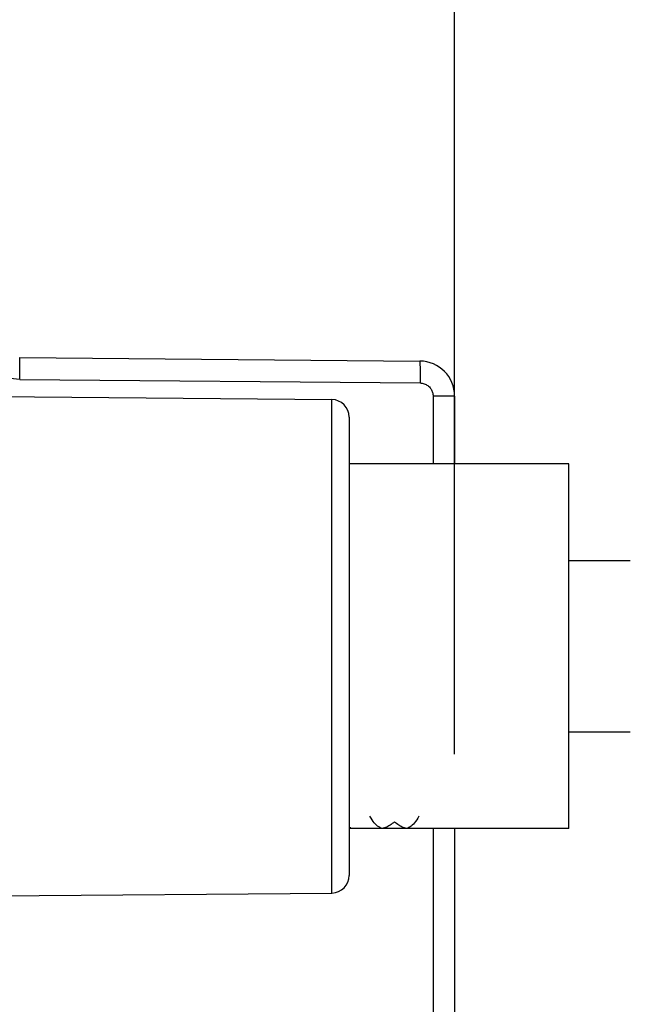
# Model space of a CAD drawing. Units: millimetres. Extents: x -113 to 29, y -24 to 46.
# Drawn here: x -86 to -72, y -1 to 22 of the extents above; entities that cross this region are included whole.
import ezdxf

# ---------------------------------------------------------------- set-up
doc = ezdxf.new("R2010")
doc.units = ezdxf.units.MM
doc.header["$LTSCALE"] = 16.335
doc.layers.get('0').update_dxf_attribs({"linetype": 'CONTINUOUS'})
for name, color, linetype in [('ASSI', 7, 'CONTINUOUS'), ('CURVE', 7, 'CONTINUOUS'), ('DRAFT', 7, 'CONTINUOUS'), ('RACCORDO', 7, 'CONTINUOUS')]:
    doc.layers.add(name, color=color, linetype=linetype)
doc.styles.get("Standard").update_dxf_attribs({"font": 'txt', "width": 0.8})
doc.dimstyles.new('DIMSTYLE_1', dxfattribs={"dimtxt": 3, "dimasz": 3, "dimexe": 1.5, "dimexo": 0.5, "dimgap": 0.75, "dimtad": 1, "dimtxsty": 'STANDARD', "dimblk": '_FILLED', "dimblk1": '_FILLED', "dimblk2": '_FILLED', "dimcen": 0.09, "dimazin": 2, "dimtfac": 1, "dimtofl": 0, "dimtmove": 0, "dimatfit": 3, "dimldrblk": '_FILLED', "dimfxl": 1, "dimtolj": 1, "dimarcsym": 0})

# ---------------------------------------------------------------- blocks, each defined once
blk = doc.blocks.new('_FILLED')
at = {"color": 0, "linetype": 'BYBLOCK'}
blk.add_solid([(0, 0), (-1, 0.3167), (-1, -0.3167)], dxfattribs=at)
blk = doc.blocks.new('*D2')
at = {"color": 7, "linetype": 'CONTINUOUS'}
for p, q in [((-103.207, 21.871), (-103.207, 33.971)), ((-76.007, 13.665), (-76.007, 33.971)), ((-103.207, 32.471), (-89.607, 32.471)), ((-76.007, 32.471), (-89.607, 32.471))]:
    blk.add_line(p, q, dxfattribs=at)
at = {"color": 7, "linetype": 'CONTINUOUS', "xscale": 3, "yscale": 3, "zscale": 3, "rotation": 180}
blk.add_blockref('_FILLED', (-103.207, 32.471), dxfattribs=at)
at = {"color": 7, "linetype": 'CONTINUOUS', "xscale": 3, "yscale": 3, "zscale": 3}
blk.add_blockref('_FILLED', (-76.007, 32.471), dxfattribs=at)
blk = doc.blocks.new('*D3')
at = {"color": 7, "linetype": 'CONTINUOUS'}
for p, q in [((-112.707, -0.029), (-112.707, 43.971)), ((-76.007, 5.019), (-76.007, 43.971)), ((-112.707, 42.471), (-94.357, 42.471)), ((-76.007, 42.471), (-94.357, 42.471))]:
    blk.add_line(p, q, dxfattribs=at)
at = {"color": 7, "linetype": 'CONTINUOUS', "xscale": 3, "yscale": 3, "zscale": 3, "rotation": 180}
blk.add_blockref('_FILLED', (-112.707, 42.471), dxfattribs=at)
at = {"color": 7, "linetype": 'CONTINUOUS', "xscale": 3, "yscale": 3, "zscale": 3}
blk.add_blockref('_FILLED', (-76.007, 42.471), dxfattribs=at)

msp = doc.modelspace()

# ---------------------------------------------------------------- linework, layer by layer
at = {"color": 7, "linetype": 'CONTINUOUS'}
for p, q in [((-73.407, 11.621), (-78.407, 11.621)), ((-73.407, 3.321), (-73.407, 11.621)), ((-73.407, 3.321), (-78.407, 3.321))]:
    msp.add_line(p, q, dxfattribs=at)
at = {"layer": 'ASSI', "color": 7, "linetype": 'CONTINUOUS'}
for p, q in [((-85.911, 14.044), (-76.8, 13.965)), ((-89.979, 13.185), (-78.803, 13.087)), ((-76.007, 13.165), (-76.007, 11.621)), ((-78.407, 12.686), (-78.407, 2.256)), ((-73.407, 9.421), (-72.007, 9.421)), ((-73.407, 5.521), (-72.007, 5.521)), ((-76.007, 3.321), (-76.007, -4.379)), ((-89.979, 1.757), (-78.803, 1.855))]:
    msp.add_line(p, q, dxfattribs=at)
at = {"layer": 'ASSI', "color": 250, "linetype": 'CONTINUOUS'}
for p, q in [((-85.906, 13.898), (-85.907, 13.954)), ((-85.906, 13.831), (-85.906, 13.898)), ((-85.906, 13.756), (-85.906, 13.831)), ((-85.906, 13.674), (-85.906, 13.756)), ((-76.795, 13.799), (-76.794, 13.715)), ((-76.794, 13.715), (-76.795, 13.619)), ((-85.907, 13.544), (-76.795, 13.465)), ((-78.803, 1.855), (-78.803, 13.087)), ((-76.498, 13.165), (-76.498, 11.621)), ((-76.007, 13.165), (-76.498, 13.165)), ((-76.498, 3.321), (-76.498, -4.379))]:
    msp.add_line(p, q, dxfattribs=at)
for points in [[(-85.907, 13.544), (-85.98, 13.548), (-86.053, 13.556), (-86.125, 13.57), (-86.197, 13.59), (-86.267, 13.615), (-86.336, 13.645), (-86.402, 13.68), (-86.465, 13.721), (-86.525, 13.765), (-86.581, 13.814), (-86.634, 13.867), (-86.682, 13.924), (-86.726, 13.984), (-86.766, 14.047), (-86.8, 14.113), (-86.83, 14.182), (-86.855, 14.253), (-86.874, 14.325), (-86.887, 14.397), (-86.895, 14.47), (-86.898, 14.544)], [(-85.907, 13.954), (-85.907, 13.977), (-85.908, 13.998), (-85.908, 14.014), (-85.909, 14.027), (-85.91, 14.037), (-85.91, 14.042), (-85.911, 14.044)], [(-76.8, 13.965), (-76.799, 13.962), (-76.798, 13.954), (-76.797, 13.94), (-76.797, 13.922), (-76.796, 13.898), (-76.796, 13.869), (-76.795, 13.836), (-76.795, 13.799)], [(-85.907, 13.544), (-85.906, 13.588), (-85.906, 13.674)], [(-76.795, 13.619), (-76.795, 13.517), (-76.795, 13.465)], [(-76.795, 13.465), (-76.771, 13.464), (-76.747, 13.46), (-76.724, 13.456), (-76.701, 13.449), (-76.679, 13.44), (-76.658, 13.43), (-76.637, 13.418), (-76.618, 13.405), (-76.6, 13.39), (-76.583, 13.374), (-76.568, 13.357), (-76.555, 13.34), (-76.543, 13.323), (-76.533, 13.306), (-76.524, 13.288), (-76.517, 13.27), (-76.511, 13.251), (-76.506, 13.231), (-76.502, 13.21), (-76.499, 13.188), (-76.498, 13.165)]]:
    msp.add_lwpolyline(points, dxfattribs=at)
at = {"layer": 'ASSI', "color": 7, "linetype": 'CONTINUOUS'}
for centre, radius, start, end in [((-76.807, 13.165), 0.8, 0, 89.5), ((-78.807, 12.687), 0.4, 0, 89.5), ((-78.807, 2.255), 0.4, 270.5, 360)]:
    msp.add_arc(centre, radius, start, end, dxfattribs=at)
at = {"layer": 'CURVE', "color": 250, "linetype": 'CONTINUOUS'}
for p, q in [((-78.386, 3.339), (-78.391, 3.34)), ((-78.391, 3.33), (-78.386, 3.331)), ((-78.38, 3.338), (-78.386, 3.339)), ((-78.386, 3.331), (-78.38, 3.332)), ((-78.374, 3.337), (-78.38, 3.338)), ((-78.38, 3.332), (-78.374, 3.333)), ((-78.369, 3.336), (-78.374, 3.337)), ((-78.374, 3.333), (-78.369, 3.334)), ((-78.369, 3.334), (-78.369, 3.336))]:
    msp.add_line(p, q, dxfattribs=at)
for points in [[(-77.657, 3.326), (-77.683, 3.333), (-77.709, 3.345), (-77.734, 3.359), (-77.76, 3.378), (-77.786, 3.399), (-77.811, 3.424), (-77.836, 3.453), (-77.862, 3.485), (-77.886, 3.521), (-77.911, 3.559), (-77.935, 3.602)], [(-76.821, 3.602), (-76.845, 3.559), (-76.87, 3.521), (-76.895, 3.485), (-76.92, 3.453), (-76.945, 3.424), (-76.971, 3.399), (-76.996, 3.378), (-77.022, 3.359), (-77.048, 3.345), (-77.074, 3.333), (-77.1, 3.326)], [(-77.378, 3.477), (-77.403, 3.455), (-77.428, 3.434), (-77.453, 3.415), (-77.478, 3.398), (-77.504, 3.382), (-77.529, 3.369), (-77.554, 3.357), (-77.58, 3.346), (-77.606, 3.338), (-77.631, 3.331), (-77.657, 3.326)], [(-77.1, 3.326), (-77.125, 3.331), (-77.151, 3.338), (-77.177, 3.346), (-77.202, 3.357), (-77.228, 3.369), (-77.253, 3.382), (-77.278, 3.398), (-77.303, 3.415), (-77.328, 3.434), (-77.353, 3.455), (-77.378, 3.477)], [(-78.391, 3.34), (-78.397, 3.341), (-78.4, 3.342)], [(-78.4, 3.329), (-78.397, 3.33), (-78.391, 3.33)]]:
    msp.add_lwpolyline(points, dxfattribs=at)
at = {"layer": 'DRAFT', "color": 7, "linetype": 'CONTINUOUS'}
for p, q in [((-89.979, 13.185), (-78.803, 13.087)), ((-89.979, 1.757), (-78.803, 1.855))]:
    msp.add_line(p, q, dxfattribs=at)
at = {"layer": 'RACCORDO', "color": 7, "linetype": 'CONTINUOUS'}
for p, q in [((-85.911, 14.044), (-76.8, 13.965)), ((-76.007, 13.165), (-76.007, 11.621)), ((-78.407, 12.686), (-78.407, 2.256)), ((-76.007, 3.321), (-76.007, -4.379))]:
    msp.add_line(p, q, dxfattribs=at)
at = {"layer": 'RACCORDO', "color": 250, "linetype": 'CONTINUOUS'}
for p, q in [((-85.906, 13.898), (-85.907, 13.954)), ((-85.906, 13.831), (-85.906, 13.898)), ((-85.906, 13.756), (-85.906, 13.831)), ((-85.906, 13.674), (-85.906, 13.756)), ((-76.795, 13.799), (-76.794, 13.715)), ((-76.794, 13.715), (-76.795, 13.619)), ((-85.907, 13.544), (-76.795, 13.465)), ((-78.803, 1.855), (-78.803, 13.087)), ((-76.498, 13.165), (-76.498, 11.621)), ((-76.007, 13.165), (-76.498, 13.165)), ((-76.498, 3.321), (-76.498, -4.379))]:
    msp.add_line(p, q, dxfattribs=at)
for points in [[(-85.907, 13.544), (-85.98, 13.548), (-86.053, 13.556), (-86.125, 13.57), (-86.197, 13.59), (-86.267, 13.615), (-86.336, 13.645), (-86.402, 13.68), (-86.465, 13.721), (-86.525, 13.765), (-86.581, 13.814), (-86.634, 13.867), (-86.682, 13.924), (-86.726, 13.984), (-86.766, 14.047), (-86.8, 14.113), (-86.83, 14.182), (-86.855, 14.253), (-86.874, 14.325), (-86.887, 14.397), (-86.895, 14.47), (-86.898, 14.544)], [(-85.907, 13.954), (-85.907, 13.977), (-85.908, 13.998), (-85.908, 14.014), (-85.909, 14.027), (-85.91, 14.037), (-85.91, 14.042), (-85.911, 14.044)], [(-76.8, 13.965), (-76.799, 13.962), (-76.798, 13.954), (-76.797, 13.94), (-76.797, 13.922), (-76.796, 13.898), (-76.796, 13.869), (-76.795, 13.836), (-76.795, 13.799)], [(-85.907, 13.544), (-85.906, 13.588), (-85.906, 13.674)], [(-76.795, 13.619), (-76.795, 13.517), (-76.795, 13.465)], [(-76.795, 13.465), (-76.771, 13.464), (-76.747, 13.46), (-76.724, 13.456), (-76.701, 13.449), (-76.679, 13.44), (-76.658, 13.43), (-76.637, 13.418), (-76.618, 13.405), (-76.6, 13.39), (-76.583, 13.374), (-76.568, 13.357), (-76.555, 13.34), (-76.543, 13.323), (-76.533, 13.306), (-76.524, 13.288), (-76.517, 13.27), (-76.511, 13.251), (-76.506, 13.231), (-76.502, 13.21), (-76.499, 13.188), (-76.498, 13.165)]]:
    msp.add_lwpolyline(points, dxfattribs=at)
at = {"layer": 'RACCORDO', "color": 7, "linetype": 'CONTINUOUS'}
for centre, radius, start, end in [((-76.807, 13.165), 0.8, 0, 89.5), ((-78.807, 12.687), 0.4, 0, 89.5), ((-78.807, 2.255), 0.4, 270.5, 360)]:
    msp.add_arc(centre, radius, start, end, dxfattribs=at)

# ---------------------------------------------------------------- dimensions: what is measured, and where the dimension line sits
at = {"color": 7, "linetype": 'CONTINUOUS'}
dim = msp.add_linear_dim(base=(-112.707, 42.471), p1=(-76.007, 4.519), p2=(-112.707, -0.529), angle=180, dimstyle='DIMSTYLE_1', dxfattribs=at)
dim.commit()
dim.dimension.update_dxf_attribs({"geometry": '*D3', "text_midpoint": (-98.643, 42.471), "dimtype": 160})
dim = msp.add_linear_dim(base=(-76.007, 32.471), p1=(-103.207, 21.371), p2=(-76.007, 13.165), dimstyle='DIMSTYLE_1', dxfattribs=at)
dim.commit()
dim.dimension.update_dxf_attribs({"geometry": '*D2', "text_midpoint": (-94, 32.471), "dimtype": 160})

doc.saveas('drawing.dxf')
